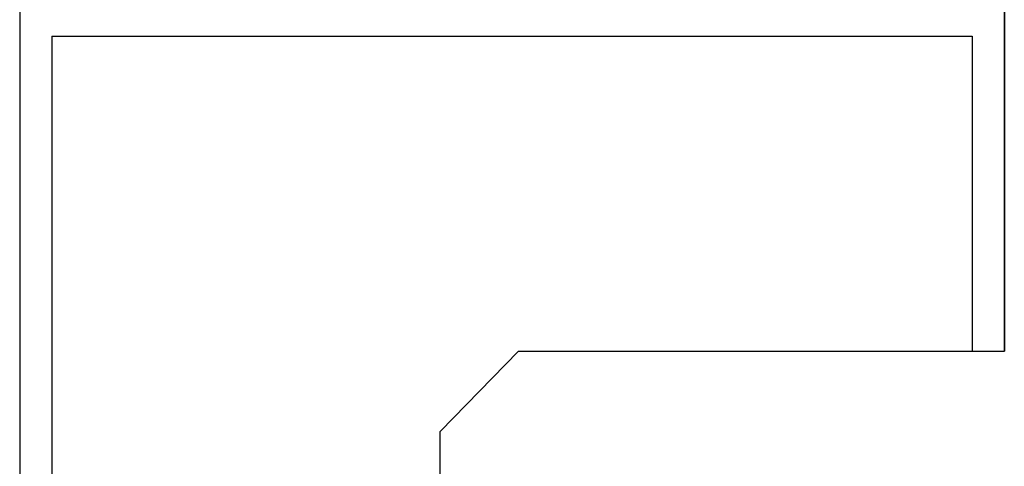
# Model space of a CAD drawing. Extents: x 469203 to 1224068, y -158246 to 253706.
# Drawn here: x 643244 to 644744, y 48717 to 49397 of the extents above; entities that cross this region are included whole.
import ezdxf

# ---------------------------------------------------------------- set-up
doc = ezdxf.new("R2010")
doc.units = 0
doc.header["$LTSCALE"] = 1000
doc.layers.add('fur', color=253, linetype='Continuous')

# ---------------------------------------------------------------- blocks, each defined once
blk = doc.blocks.new('1.6+1.5')
at = {"color": 4}
for p, q in [((649257.1, 50868.5), (648726.8, 50868.5)), ((649257.1, 49368.5), (647657.1, 49368.5)), ((649257.1, 49368.5), (647657.1, 49368.5))]:
    blk.add_line(p, q, dxfattribs=at)
at = {"layer": 'fur', "color": 4}
for p, q in [((648726.8, 50128.2), (648726.8, 50868.5)), ((648726.8, 50868.5), (649257.1, 50868.5)), ((649207.1, 50819.3), (648726.8, 50819.3)), ((649207.1, 49417.6), (649207.1, 50819.3)), ((648604.5, 50008.8), (648726.8, 50128.2)), ((647707.1, 50008.8), (648604.5, 50008.8)), ((649207.1, 49417.6), (647707.1, 49417.6)), ((648742.8, 49368.5), (647732.1, 49368.5)), ((649257.1, 49368.5), (648742.8, 49368.5))]:
    blk.add_line(p, q, dxfattribs=at)

msp = doc.modelspace()

# ---------------------------------------------------------------- block references
at = {"xscale": -1, "rotation": 270}
msp.add_blockref('1.6+1.5', (593875.2, -599835.1), dxfattribs=at)

doc.saveas('drawing.dxf')
